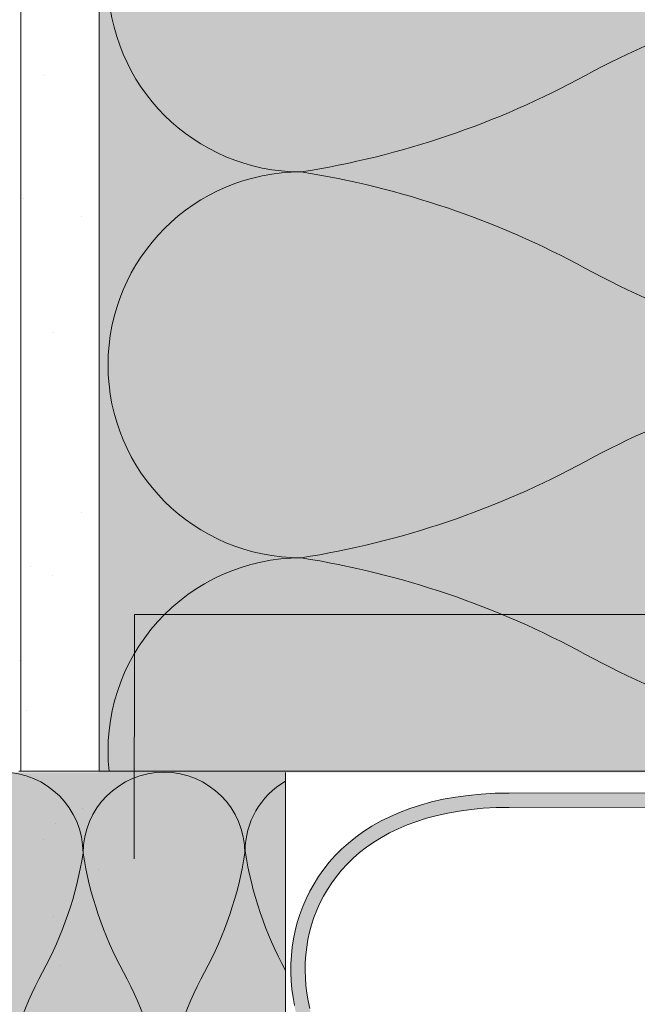
# Model space of a CAD drawing. Units: metres. Extents: x 1111 to 1347, y -270 to 27.
# Drawn here: x 1218 to 1242, y -124 to -84 of the extents above; entities that cross this region are included whole.
import ezdxf

# ---------------------------------------------------------------- set-up
doc = ezdxf.new("R2010")
doc.units = ezdxf.units.M
doc.header["$LTSCALE"] = 0.0125
for name, color, linetype, lineweight, true_color in [('0_BEM_LIN', 154, 'Continuous', 9, 0x005aaa), ('0_FÜLLFL_hellgrün', 254, 'Continuous', 9, 0xbae5d6), ('0_KREIS', 154, 'Continuous', 13, 0x005aaa)]:
    doc.layers.add(name, color=color, linetype=linetype, lineweight=lineweight, true_color=true_color)
for name, color, linetype, lineweight in [('0_HILFE_2', 70, 'Continuous', 13), ('0_KONTUR', 250, 'Continuous', 18), ('0_MUS_poly', 250, 'Continuous', 9), ('kontur', 250, 'Continuous', 13)]:
    doc.layers.add(name, color=color, linetype=linetype, lineweight=lineweight)

# ---------------------------------------------------------------- blocks, each defined once
blk = doc.blocks.new('W52_DUE TEX')
at = {"layer": '0_HILFE_2', "transparency": 33554579}
h = blk.add_hatch(color=253, dxfattribs=at)
h.dxf.hatch_style = 1
h.paths.add_polyline_path([(-2.393, -17.727), (-22.201, -17.746), (-22.771, -17.756), (-23.32, -17.788), (-23.848, -17.839), (-24.356, -17.909), (-24.844, -17.998), (-25.312, -18.104), (-25.759, -18.227), (-26.187, -18.367), (-26.595, -18.523), (-26.984, -18.694), (-27.354, -18.879), (-27.704, -19.078), (-28.036, -19.29), (-28.348, -19.515), (-28.642, -19.751), (-28.918, -19.999), (-29.175, -20.257), (-29.414, -20.525), (-29.635, -20.802), (-29.839, -21.087), (-30.024, -21.381), (-30.193, -21.681), (-30.344, -21.988), (-30.477, -22.302), (-30.594, -22.62), (-30.694, -22.943), (-30.777, -23.269), (-30.844, -23.599), (-30.895, -23.932), (-30.929, -24.266), (-30.948, -24.602), (-30.95, -24.938), (-30.937, -25.273), (-30.909, -25.607), (-30.866, -25.939), (-30.807, -26.27), (-30.734, -26.598), (-30.646, -26.922), (-30.543, -27.243), (-30.426, -27.559), (-30.295, -27.87), (-30.15, -28.174), (-29.991, -28.473), (-29.818, -28.764), (-29.632, -29.047), (-29.432, -29.321), (-29.219, -29.587), (-28.993, -29.842), (-28.754, -30.088), (-28.503, -30.322), (-28.238, -30.544), (-27.962, -30.754), (-27.673, -30.95), (-27.372, -31.133), (-27.059, -31.302), (-26.734, -31.456), (-26.398, -31.593), (-26.051, -31.715), (-25.692, -31.82), (-25.322, -31.907), (-24.941, -31.975), (-24.549, -32.025), (-24.146, -32.055), (-23.734, -32.065), (-2.572, -32.065), (-2.584, -31.49), (-23.731, -31.49), (-24.112, -31.48), (-24.484, -31.452), (-24.846, -31.406), (-25.198, -31.341), (-25.54, -31.26), (-25.872, -31.162), (-26.194, -31.048), (-26.505, -30.919), (-26.806, -30.776), (-27.095, -30.618), (-27.374, -30.447), (-27.641, -30.263), (-27.897, -30.067), (-28.142, -29.859), (-28.374, -29.641), (-28.595, -29.412), (-28.804, -29.173), (-29.001, -28.925), (-29.185, -28.669), (-29.357, -28.405), (-29.516, -28.134), (-29.662, -27.856), (-29.795, -27.571), (-29.915, -27.282), (-30.022, -26.988), (-30.115, -26.689), (-30.194, -26.387), (-30.26, -26.082), (-30.311, -25.775), (-30.349, -25.466), (-30.371, -25.156), (-30.38, -24.845), (-30.373, -24.539), (-30.353, -24.233), (-30.317, -23.929), (-30.267, -23.626), (-30.202, -23.326), (-30.122, -23.03), (-30.026, -22.736), (-29.915, -22.447), (-29.789, -22.163), (-29.646, -21.884), (-29.488, -21.612), (-29.314, -21.346), (-29.123, -21.087), (-28.916, -20.836), (-28.692, -20.593), (-28.452, -20.359), (-28.195, -20.135), (-27.92, -19.921), (-27.629, -19.718), (-27.32, -19.526), (-26.993, -19.346), (-26.649, -19.178), (-26.287, -19.024), (-25.907, -18.883), (-25.509, -18.756), (-25.092, -18.645), (-24.657, -18.549), (-24.203, -18.469), (-23.731, -18.405), (-23.239, -18.359), (-22.729, -18.331), (-22.199, -18.321), (-2.402, -18.303)])
at = {"layer": 'kontur'}
for points in [[(-30.799, -26.27), (-30.857, -25.939), (-30.901, -25.607), (-30.929, -25.273), (-30.942, -24.938), (-30.939, -24.602), (-30.921, -24.266), (-30.887, -23.932), (-30.836, -23.599), (-30.769, -23.269), (-30.686, -22.943), (-30.586, -22.62), (-30.469, -22.302), (-30.335, -21.988), (-30.184, -21.681), (-30.016, -21.381), (-29.83, -21.087), (-29.627, -20.802), (-29.406, -20.525), (-29.167, -20.257), (-28.91, -19.999), (-28.634, -19.751), (-28.34, -19.515), (-28.027, -19.29), (-27.696, -19.078), (-27.345, -18.879), (-26.976, -18.694), (-26.587, -18.523), (-26.179, -18.367), (-25.751, -18.227), (-25.303, -18.104), (-24.836, -17.998), (-24.348, -17.909), (-23.84, -17.839), (-23.311, -17.788), (-22.762, -17.756), (-22.192, -17.746), (-2.385, -17.727)], [(-2.393, -18.303), (-22.19, -18.321), (-22.72, -18.331), (-23.231, -18.359), (-23.723, -18.405), (-24.195, -18.469), (-24.649, -18.549), (-25.084, -18.645), (-25.501, -18.756), (-25.899, -18.883), (-26.279, -19.024), (-26.641, -19.178), (-26.985, -19.346), (-27.312, -19.526), (-27.62, -19.718), (-27.912, -19.921), (-28.186, -20.135), (-28.444, -20.359), (-28.684, -20.593), (-28.908, -20.836), (-29.115, -21.087), (-29.305, -21.346), (-29.48, -21.612), (-29.638, -21.884), (-29.78, -22.163), (-29.907, -22.447), (-30.018, -22.736), (-30.114, -23.03), (-30.194, -23.326), (-30.259, -23.626), (-30.309, -23.929), (-30.344, -24.233), (-30.365, -24.539), (-30.371, -24.845), (-30.363, -25.156), (-30.34, -25.466), (-30.303, -25.775), (-30.252, -26.082), (-30.186, -26.387)]]:
    blk.add_lwpolyline(points, dxfattribs=at)

msp = doc.modelspace()

# ---------------------------------------------------------------- hatches: boundary and pattern name
at = {"layer": '0_FÜLLFL_hellgrün', "linetype": 'Continuous', "ltscale": 2, "transparency": 33554687}
h = msp.add_hatch(color=256, dxfattribs=at)
h.dxf.hatch_style = 1
h.paths.add_polyline_path([(1259.367, -43.969), (1220.739, -43.969), (1220.739, -114.29), (1259.367, -114.29)])
h = msp.add_hatch(color=256, dxfattribs=at)
h.dxf.hatch_style = 1
h.paths.add_polyline_path([(1228.225, -114.289), (1140.217, -114.289), (1140.227, -130.318), (1228.235, -130.318)])
at = {"layer": '0_HILFE_2'}
h = msp.add_hatch(dxfattribs=at)
h.set_pattern_fill('AR-SAND', scale=0.15, angle=90)
h.set_pattern_definition([(127.5, (1063.3523, -511.7723), (-7.3412, -0.240005), [0, -5.7912, 0, -6.477, 0, -6.19125]), (97.5, (1063.352, -511.772), (-10.75238, 6.74285), [0, -3.1242, 0, -5.2197, 0, -2.00025]), (57.5, (1063.352, -516.4586), (-0.02156, 11.864886), [0, -1.905, 0, -6.858, 0, -8.9535]), (47.5, (1063.352, -516.459), (-3.34394, 11.45335), [0, -0.9525, 0, -4.4958, 0, -5.1435])])
h.paths.add_polyline_path([(1217.616, -43.969), (1217.537, -185.468), (1220.758, -185.468), (1220.758, -43.969)])
at = {"layer": '0_KREIS'}
h = msp.add_hatch(color=256, dxfattribs=at)
h.dxf.hatch_style = 1
edge = h.paths.add_edge_path()
edge.add_arc((1222.165, -117.982), 0.66, 0, 360)

# ---------------------------------------------------------------- linework, layer by layer
at = {"layer": '0_BEM_LIN', "transparency": 33554687}
for q in [(1222.169, -117.764), (1298.427, -107.957)]:
    msp.add_line((1222.171, -107.957), q, dxfattribs=at)
at = {"layer": '0_KONTUR', "linetype": 'Continuous', "ltscale": 2, "transparency": 33554687}
for p, q in [((1217.616, -114.252), (1217.616, -43.969)), ((1220.758, -114.249), (1220.758, -43.969)), ((1217.537, -114.249), (1259.387, -114.249)), ((1228.225, -114.299), (1228.225, -130.318))]:
    msp.add_line(p, q, dxfattribs=at)
at = {"layer": '0_MUS_poly', "flags": 128}
for points in [[(1228.854, -74.74, 1), (1228.854, -90.216, 0.085709), (1240.254, -86.347, -0.085709), (1251.653, -82.478, -1), (1251.653, -97.954, -0.085709), (1240.254, -94.085, 0.085709), (1228.854, -90.216, 1), (1228.854, -105.692, 0.085709), (1240.254, -101.823, -0.085709), (1251.653, -97.954, -1), (1251.653, -113.431, -0.085709), (1240.254, -109.562, 0.085709), (1228.854, -105.692, 0.44558), (1221.16, -114.249)], [(1216.871, -127.093, 0.085709), (1215.249, -122.313, -0.085709), (1213.626, -117.533, -1), (1220.115, -117.533, -0.085709), (1218.493, -122.313, 0.085709), (1216.871, -127.093, 0.414214)], [(1223.36, -127.093, 0.085709), (1221.738, -122.313, -0.085709), (1220.115, -117.533, -1), (1226.604, -117.533, -0.085709), (1224.982, -122.313, 0.085709), (1223.36, -127.093, 0.576584)], [(1228.231, -122.235, -0.085709), (1226.609, -117.455, -0.267332), (1228.225, -114.649)]]:
    msp.add_lwpolyline(points, format="xyb", dxfattribs=at)

# ---------------------------------------------------------------- block references
at = {"layer": '0_HILFE_2'}
msp.add_blockref('W52_DUE TEX', (1259.387, -97.377), dxfattribs=at)

doc.saveas('drawing.dxf')
